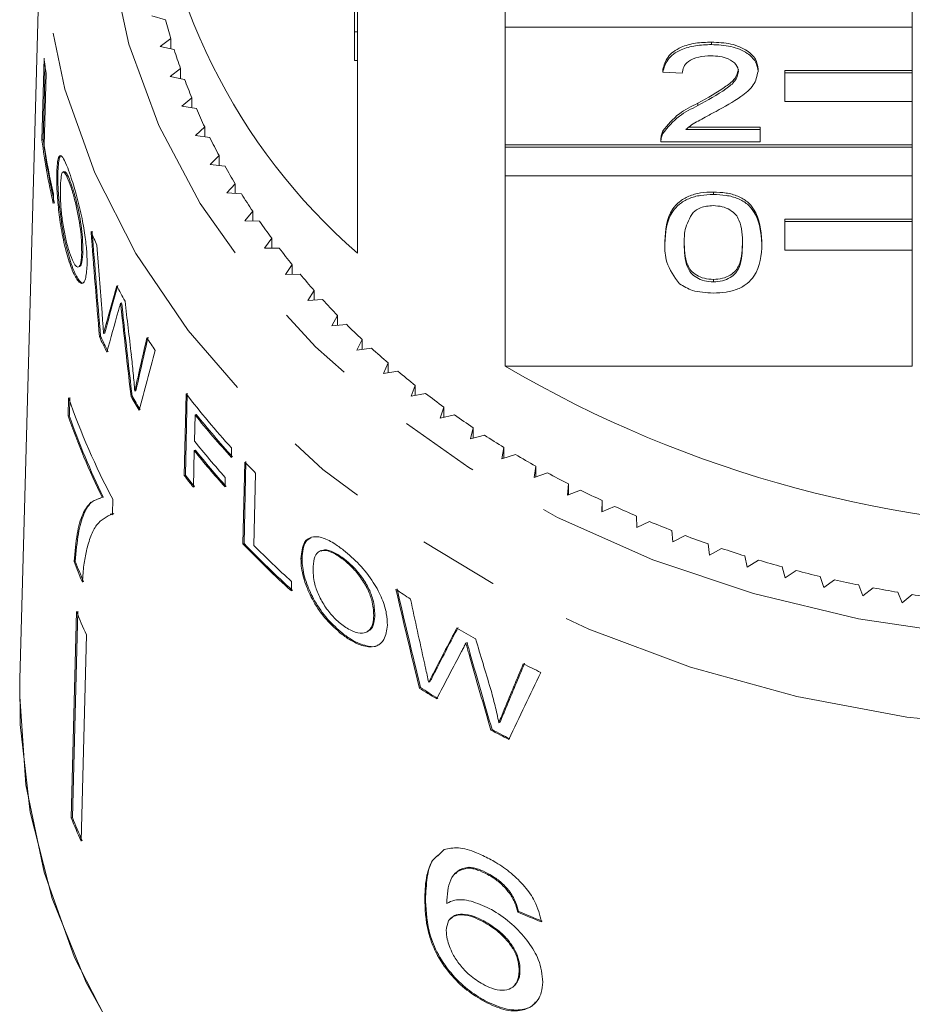
# Model space of a CAD drawing. Units: millimetres. Extents: x -31 to 641, y 16 to 330.
# Drawn here: x -23 to -9, y 243 to 258 of the extents above; entities that cross this region are included whole.
import ezdxf

# ---------------------------------------------------------------- set-up
doc = ezdxf.new("R2010")
doc.units = ezdxf.units.MM
doc.linetypes.add('PHANTOM', pattern=[12.7, 6.35, -1.27, 1.27, -1.27, 1.27, -1.27])

msp = doc.modelspace()

# ---------------------------------------------------------------- linework, layer by layer
at = {"color": 7, "linetype": 'Continuous', "lineweight": 15}
for p, q in [((-22.662, 260.22), (-22.994, 248.001)), ((-17.747, 258.153), (-17.747, 260.035)), ((-17.697, 260.035), (-17.697, 258.153)), ((-15.384, 258.675), (-15.384, 258.225)), ((-8.997, 258.225), (-8.997, 258.675)), ((-20.927, 258.402), (-20.709, 258.343)), ((-15.384, 256.381), (-15.384, 258.225)), ((-15.384, 258.225), (-8.997, 258.225)), ((-8.997, 258.225), (-8.997, 257.547)), ((-20.626, 258.046), (-20.794, 257.925)), ((-20.626, 257.886), (-20.626, 258.046)), ((-17.747, 258.153), (-17.697, 258.153)), ((-17.747, 257.703), (-17.747, 258.153)), ((-17.697, 257.703), (-17.697, 258.153)), ((-20.794, 257.925), (-20.573, 257.874)), ((-12.148, 257.953), (-12.148, 257.992)), ((-22.648, 256.455), (-22.616, 257.739)), ((-22.629, 256.463), (-22.6, 257.623)), ((-20.474, 257.579), (-20.636, 257.452)), ((-20.474, 257.421), (-20.474, 257.579)), ((-17.747, 257.703), (-17.697, 257.703)), ((-17.697, 257.703), (-17.697, 254.681)), ((-12.91, 257.522), (-12.91, 257.561)), ((-11.417, 257.532), (-11.417, 257.57)), ((-22.584, 257.506), (-22.613, 256.371)), ((-20.636, 257.452), (-20.412, 257.408)), ((-12.605, 257.503), (-12.91, 257.522)), ((-8.997, 257.547), (-10.997, 257.547)), ((-10.997, 257.509), (-10.997, 257.547)), ((-8.997, 257.509), (-10.997, 257.509)), ((-10.997, 257.509), (-10.997, 257.059)), ((-8.997, 257.509), (-8.997, 257.547)), ((-8.997, 257.059), (-8.997, 257.509)), ((-20.297, 257.117), (-20.452, 256.985)), ((-20.297, 256.96), (-20.297, 257.117)), ((-20.452, 256.985), (-20.226, 256.949)), ((-12.36, 256.997), (-12.36, 257.035)), ((-10.997, 257.059), (-8.997, 257.059)), ((-8.997, 257.059), (-8.997, 256.381)), ((-20.095, 256.661), (-20.242, 256.525)), ((-20.095, 256.506), (-20.095, 256.661)), ((-12.5, 256.66), (-11.386, 256.66)), ((-11.386, 256.621), (-11.386, 256.66)), ((-20.242, 256.525), (-20.015, 256.495)), ((-12.908, 256.561), (-12.908, 256.6)), ((-12.549, 256.621), (-11.386, 256.621)), ((-11.386, 256.621), (-11.386, 256.426)), ((-22.629, 256.463), (-22.648, 256.455)), ((-8.997, 256.381), (-15.384, 256.381)), ((-15.384, 256.343), (-15.384, 256.381)), ((-8.997, 256.343), (-15.384, 256.343)), ((-15.384, 256.343), (-15.384, 255.893)), ((-12.94, 256.475), (-12.94, 256.427)), ((-11.386, 256.426), (-12.94, 256.426)), ((-8.997, 256.343), (-8.997, 256.381)), ((-8.997, 255.893), (-8.997, 256.343)), ((-19.868, 256.212), (-20.008, 256.071)), ((-19.868, 256.058), (-19.868, 256.212)), ((-20.008, 256.071), (-19.779, 256.049)), ((-22.398, 255.93), (-22.416, 255.921)), ((-22.303, 255.962), (-22.321, 255.954)), ((-15.384, 252.909), (-15.384, 255.893)), ((-15.384, 255.893), (-8.997, 255.893)), ((-8.997, 255.893), (-8.997, 255.215)), ((-22.173, 255.719), (-22.191, 255.711)), ((-19.617, 255.771), (-19.749, 255.626)), ((-19.617, 255.618), (-19.617, 255.771)), ((-22.467, 255.607), (-22.47, 255.459)), ((-19.749, 255.626), (-19.519, 255.611)), ((-12.118, 255.603), (-12.118, 255.641)), ((-19.342, 255.339), (-19.466, 255.189)), ((-19.342, 255.185), (-19.342, 255.339)), ((-19.466, 255.189), (-19.235, 255.182)), ((-8.997, 255.215), (-10.997, 255.215)), ((-10.997, 255.177), (-10.997, 255.215)), ((-8.997, 255.177), (-10.997, 255.177)), ((-10.997, 255.177), (-10.997, 254.727)), ((-8.997, 255.177), (-8.997, 255.215)), ((-8.997, 254.727), (-8.997, 255.177)), ((-19.043, 254.915), (-19.159, 254.762)), ((-19.043, 254.762), (-19.043, 254.915)), ((-12.879, 254.829), (-12.879, 254.867)), ((-11.356, 254.829), (-11.356, 254.867)), ((-22.007, 254.708), (-22.025, 254.7)), ((-19.159, 254.762), (-18.928, 254.762)), ((-10.997, 254.727), (-8.997, 254.727)), ((-8.997, 254.727), (-8.997, 252.909)), ((-22.202, 254.553), (-22.22, 254.546)), ((-22.073, 254.467), (-22.055, 254.474)), ((-18.722, 254.502), (-18.829, 254.345)), ((-18.722, 254.348), (-18.722, 254.502)), ((-18.829, 254.345), (-18.598, 254.352)), ((-12.118, 254.232), (-12.118, 254.27)), ((-18.378, 254.099), (-18.476, 253.939)), ((-18.378, 253.945), (-18.378, 254.099)), ((-21.398, 253.903), (-21.415, 253.895)), ((-18.476, 253.939), (-18.246, 253.954)), ((-18.013, 253.707), (-18.102, 253.544)), ((-18.013, 253.553), (-18.013, 253.707)), ((-18.102, 253.544), (-17.873, 253.566)), ((-21.663, 253.429), (-21.681, 253.421)), ((-21.728, 253.377), (-21.746, 253.369)), ((-17.626, 253.328), (-17.707, 253.162)), ((-17.626, 253.173), (-17.626, 253.328)), ((-17.707, 253.162), (-17.479, 253.192)), ((-17.219, 252.961), (-17.29, 252.793)), ((-17.219, 252.805), (-17.219, 252.961)), ((-17.29, 252.793), (-17.065, 252.83)), ((-15.384, 252.909), (-8.997, 252.909)), ((-21.175, 252.526), (-21.192, 252.518)), ((-20.416, 251.195), (-20.386, 252.477)), ((-20.399, 251.202), (-20.369, 252.485)), ((-16.792, 252.608), (-16.855, 252.438)), ((-16.855, 252.438), (-16.631, 252.482)), ((-16.792, 252.45), (-16.792, 252.608)), ((-22.23, 252.415), (-22.237, 252.132)), ((-22.211, 252.42), (-22.218, 252.137)), ((-21.234, 252.439), (-21.252, 252.432)), ((-20.229, 252.154), (-20.247, 252.146)), ((-16.347, 252.269), (-16.4, 252.096)), ((-16.347, 252.109), (-16.347, 252.269)), ((-22.237, 252.132), (-22.218, 252.137)), ((-20.247, 252.146), (-20.256, 251.735)), ((-16.4, 252.096), (-16.178, 252.148)), ((-15.883, 251.944), (-15.926, 251.77)), ((-15.883, 251.782), (-15.883, 251.944)), ((-15.926, 251.77), (-15.708, 251.828)), ((-20.26, 251.587), (-20.273, 251.012)), ((-20.242, 251.595), (-20.26, 251.587)), ((-19.674, 251.628), (-19.677, 251.48)), ((-15.402, 251.634), (-15.436, 251.459)), ((-15.402, 251.47), (-15.402, 251.634)), ((-19.496, 250.124), (-19.466, 251.406)), ((-19.479, 250.131), (-19.449, 251.414)), ((-15.436, 251.459), (-15.221, 251.525)), ((-19.299, 251.234), (-19.325, 250.099)), ((-14.904, 251.341), (-14.929, 251.165)), ((-14.929, 251.165), (-14.718, 251.237)), ((-14.904, 251.173), (-14.904, 251.341)), ((-20.399, 251.202), (-20.416, 251.195)), ((-19.774, 251.165), (-19.777, 251.017)), ((-14.391, 251.063), (-14.406, 250.886)), ((-14.406, 250.886), (-14.199, 250.965)), ((-14.391, 250.892), (-14.391, 251.063)), ((-21.704, 250.853), (-21.754, 250.832)), ((-21.704, 250.853), (-21.685, 250.858)), ((-21.542, 250.594), (-21.536, 250.824)), ((-13.863, 250.802), (-13.868, 250.625)), ((-13.863, 250.627), (-13.863, 250.802)), ((-13.868, 250.625), (-13.666, 250.71)), ((-21.559, 250.593), (-21.578, 250.589)), ((-21.554, 250.576), (-21.523, 250.599)), ((-13.322, 250.558), (-13.317, 250.381)), ((-13.317, 250.381), (-13.119, 250.473)), ((-12.767, 250.332), (-12.752, 250.156)), ((-12.752, 250.156), (-12.56, 250.254)), ((-19.479, 250.131), (-19.496, 250.124)), ((-18.274, 250.019), (-18.291, 250.011)), ((-12.2, 250.124), (-12.176, 249.948)), ((-12.176, 249.948), (-11.989, 250.052)), ((-22.144, 249.845), (-22.125, 249.849)), ((-18.568, 249.898), (-18.586, 249.89)), ((-17.901, 249.883), (-17.919, 249.876)), ((-11.623, 249.934), (-11.589, 249.759)), ((-11.589, 249.759), (-11.408, 249.869)), ((-11.036, 249.763), (-10.993, 249.589)), ((-10.993, 249.589), (-10.818, 249.705)), ((-18.732, 249.534), (-18.735, 249.386)), ((-10.44, 249.611), (-10.387, 249.439)), ((-10.387, 249.439), (-10.219, 249.56)), ((-9.836, 249.478), (-9.774, 249.308)), ((-9.774, 249.308), (-9.612, 249.434)), ((-9.225, 249.365), (-9.154, 249.196)), ((-9.154, 249.196), (-9, 249.328)), ((-22.088, 249.066), (-22.171, 245.831)), ((-22.107, 249.061), (-22.19, 245.826)), ((-17.427, 249.008), (-17.445, 249)), ((-21.952, 248.697), (-22.035, 245.462)), ((-17.931, 248.717), (-17.949, 248.709)), ((-17.563, 248.736), (-17.545, 248.744)), ((-15.981, 248.574), (-15.999, 248.566)), ((-22.997, 247.727), (-22.994, 248.001)), ((-16.711, 247.871), (-16.729, 247.863)), ((-16.564, 247.96), (-16.582, 247.952)), ((-15.588, 247.212), (-15.607, 247.203)), ((-15.463, 247.327), (-15.482, 247.319)), ((-22.19, 245.826), (-22.171, 245.831)), ((-16.338, 245.329), (-16.446, 245.228)), ((-15.962, 245.04), (-15.95, 245.052)), ((-16.17, 244.953), (-16.181, 244.94)), ((-15.658, 244.939), (-15.646, 244.951)), ((-16.644, 244.574), (-16.632, 244.586)), ((-15.314, 244.643), (-15.302, 244.655)), ((-15.185, 244.347), (-15.174, 244.359)), ((-16.237, 244.252), (-16.248, 244.239)), ((-15.729, 244.198), (-15.717, 244.21)), ((-15.163, 243.423), (-15.151, 243.435)), ((-15.235, 243.196), (-15.223, 243.209)), ((-15.707, 242.944), (-15.695, 242.956))]:
    msp.add_line(p, q, dxfattribs=at)
at = {"color": 8, "linetype": 'PHANTOM', "lineweight": 0}
for p, q in [((-21.377, 253.711), (-21.394, 253.703)), ((-21.622, 253.583), (-21.639, 253.575)), ((-21.13, 252.726), (-21.147, 252.719)), ((-15.93, 248.395), (-15.949, 248.387)), ((-16.473, 248.135), (-16.492, 248.127)), ((-15.372, 247.548), (-15.391, 247.54))]:
    msp.add_line(p, q, dxfattribs=at)
at = {"color": 8, "linetype": 'PHANTOM', "lineweight": 0, "flags": 128}
for points in [[(-21.666, 260.583), (-21.57, 259.263), (-21.286, 257.959), (-20.815, 256.686), (-20.165, 255.461), (-19.343, 254.298), (-18.359, 253.212), (-17.225, 252.215), (-15.955, 251.319), (-14.564, 250.536), (-13.069, 249.875), (-11.488, 249.345), (-9.84, 248.95), (-8.146, 248.697), (-6.425, 248.588), (-4.7, 248.625), (-2.99, 248.807), (-1.317, 249.132), (0.3, 249.596), (1.84, 250.193), (3.285, 250.917), (4.617, 251.757), (5.821, 252.706), (6.881, 253.749), (7.784, 254.876), (8.521, 256.072), (9.081, 257.323), (9.458, 258.613), (9.647, 259.928), (9.647, 261.25), (9.457, 262.564), (9.079, 263.855), (8.518, 265.105), (8.048, 265.906)], [(10.67, 259.819), (10.647, 259.278), (10.459, 257.926), (10.084, 256.598), (9.528, 255.308), (8.795, 254.07), (7.895, 252.899), (6.837, 251.807), (5.634, 250.809), (4.299, 249.913), (2.847, 249.132), (1.295, 248.473), (-0.339, 247.944), (-2.038, 247.552), (-3.781, 247.299), (-5.55, 247.191), (-7.323, 247.226), (-9.082, 247.407), (-10.806, 247.729), (-12.475, 248.19), (-14.07, 248.784), (-15.575, 249.504), (-16.97, 250.343), (-18.242, 251.291), (-19.375, 252.337), (-20.356, 253.47), (-21.174, 254.676), (-21.821, 255.941), (-22.288, 257.253), (-22.571, 258.594), (-22.665, 259.952)]]:
    msp.add_lwpolyline(points, dxfattribs=at)
at = {"color": 7, "linetype": 'Continuous', "lineweight": 15, "flags": 128}
for points in [[(-21.247, 241.974), (-21.956, 243.242), (-22.486, 244.561), (-22.831, 245.915), (-22.988, 247.29), (-22.994, 248.001)], [(-21.476, 242.346), (-22.136, 243.637), (-22.612, 244.975), (-22.901, 246.343), (-22.997, 247.727), (-22.997, 247.727)]]:
    msp.add_lwpolyline(points, dxfattribs=at)
at = {"color": 7, "linetype": 'Continuous', "lineweight": 15}
for centre, radius, start, end in [((-11.478, 261.842), 9.484, 138.3056, 229.0253), ((-11.796, 260.659), 9.208, 194.5635, 196.4863), ((-11.628, 260.711), 9.385, 197.5972, 199.4958), ((-12.782, 258.973), 9.911, 187.1549, 188.51), ((-11.433, 260.782), 9.592, 200.5917, 202.4628), ((-11.216, 260.874), 9.828, 203.5419, 205.3829), ((-10.977, 260.99), 10.094, 206.4438, 208.2524), ((-12.717, 257.716), 10.011, 187.2343, 193.0282), ((-12.71, 257.715), 9.998, 187.1938, 192.9963), ((-12.691, 257.867), 10.034, 188.5745, 193.0175), ((-10.721, 261.131), 10.386, 209.2938, 211.0683), ((-10.449, 261.298), 10.705, 212.0895, 213.8286), ((-10.166, 261.492), 11.048, 214.8289, 216.5318), ((-11.884, 259.249), 10.853, 202.9371, 204.1653), ((-9.874, 261.712), 11.414, 217.5109, 219.1772), ((-9.577, 261.958), 11.8, 220.135, 221.7648), ((-11.426, 259.473), 11.363, 207.8247, 209.1958), ((-9.277, 262.23), 12.205, 222.7013, 224.2949), ((-8.979, 262.526), 12.625, 225.2106, 226.7685), ((-11.7, 258.07), 11.091, 205.0789, 206.4567), ((-11.695, 258.069), 11.076, 205.0638, 206.4434), ((-10.941, 259.763), 11.928, 212.4941, 213.6261), ((-8.684, 262.845), 13.059, 227.6637, 229.187), ((-8.396, 263.183), 13.503, 230.0624, 231.552), ((-5.997, 268.919), 18.559, 239.6177, 300.3823), ((-10.101, 260.385), 12.974, 217.5536, 222.4507), ((-8.118, 263.539), 13.954, 232.4082, 233.8656), ((-11.907, 255.969), 10.918, 198.9959, 208.1185), ((-11.172, 258.357), 11.692, 210.4485, 211.6718), ((-11.167, 258.356), 11.677, 210.4404, 211.6653), ((-10.031, 260.294), 13.048, 218.5971, 222.4461), ((-11.989, 255.656), 10.837, 198.9763, 206.3069), ((-11.982, 255.656), 10.825, 198.9715, 206.3108), ((-10.037, 260.295), 13.063, 218.5952, 222.4397), ((-7.852, 263.908), 14.41, 234.7034, 236.1299), ((-10.076, 259.859), 13.024, 218.5899, 221.8767), ((-7.601, 264.289), 14.866, 236.9502, 238.3474), ((-10.077, 259.712), 13.027, 218.5895, 221.8755), ((-10.072, 259.711), 13.012, 218.5914, 221.8813), ((-9.553, 260.885), 13.716, 223.7142, 224.7179), ((-7.366, 264.677), 15.319, 239.1511, 240.5206), ((-7.148, 265.068), 15.767, 241.3087, 242.6521), ((-10.358, 258.921), 12.683, 217.5279, 218.5776), ((-10.352, 258.919), 12.668, 217.5285, 218.5794), ((-6.95, 265.458), 16.204, 243.4256, 244.7447), ((-6.771, 265.843), 16.629, 245.5045, 246.8011), ((-6.613, 266.219), 17.037, 247.5484, 248.8242), ((-6.475, 266.581), 17.425, 249.5599, 250.8167), ((-9.335, 259.841), 14.06, 223.7211, 228.0429), ((-9.33, 259.84), 14.045, 223.729, 228.0556), ((-9.269, 260.057), 14.153, 224.7158, 228.0368), ((-6.357, 266.926), 17.789, 251.5418, 252.7814), ((-12.056, 253.753), 10.819, 201.1783, 203.0104), ((-12.049, 253.753), 10.806, 201.1761, 203.0104), ((-6.259, 267.249), 18.127, 253.4971, 254.7212), ((-6.18, 267.547), 18.435, 255.4284, 256.6389), ((-6.117, 267.816), 18.711, 257.3386, 258.5372), ((-7.962, 262.808), 16.216, 235.7166, 236.6894), ((-6.071, 268.053), 18.953, 259.2305, 260.4188), ((-6.038, 268.255), 19.157, 261.1067, 262.2865), ((-11.988, 253.141), 10.91, 201.9617, 204.0399), ((-7.478, 263.588), 17.135, 239.6361, 240.761), ((-7.065, 264.368), 18.017, 243.5219, 244.4896), ((-7.754, 261.874), 16.64, 237.3574, 238.465), ((-7.749, 261.874), 16.626, 237.3805, 238.4894), ((-7.247, 262.748), 17.634, 241.7679, 242.7949), ((-7.251, 262.748), 17.648, 241.7396, 242.7654), ((-12.019, 249.929), 10.967, 201.9671, 204.0345), ((-12.012, 249.929), 10.954, 201.9658, 204.0358)]:
    msp.add_arc(centre, radius, start, end, dxfattribs=at)
for centre, major_axis, ratio, start_param, end_param in [((-5.407, 246.269), (-7.288, 55.08), 0.278591, 1.37453, 1.404782), ((-5.408, 246.274), (-7.28, 55.015), 0.278591, 1.374278, 1.404568), ((-5.338, 245.225), (-7.365, 60.17), 0.254751, 1.379797, 1.397587), ((-6.499, 262.563), (13.524, 26.185), 0.367158, 2.078592, 2.102163), ((-6.498, 262.565), (13.507, 26.153), 0.367158, 2.078762, 2.102362), ((-5.48, 251.463), (-7.159, 49.629), 0.30749, 1.476783, 1.493739), ((-6.499, 262.038), (13.536, 26.204), 0.367167, 2.072994, 2.098804), ((-5.457, 250.484), (-7.193, 51.326), 0.297524, 1.46641, 1.491198), ((-5.458, 250.488), (-7.185, 51.265), 0.297524, 1.46626, 1.491078), ((-6.643, 259.464), (11.96, 36.835), 0.315143, 1.838498, 1.855949), ((-6.642, 259.467), (11.946, 36.791), 0.315143, 1.838582, 1.856054), ((-6.576, 259.019), (12.635, 31.896), 0.341591, 1.888439, 1.91821), ((-5.428, 268.699), (-7.028, 53.111), 0.278591, 1.905381, 1.936808), ((-5.429, 268.703), (-7.019, 53.046), 0.278591, 1.905786, 1.937255), ((-5.364, 270.281), (-7.072, 57.771), 0.254751, 1.911928, 1.930528), ((-6.515, 243.116), (13.954, 27.018), 0.367158, 1.549834, 1.574937), ((-6.514, 243.118), (13.938, 26.986), 0.367158, 1.549347, 1.574485), ((-5.497, 271.25), (-6.932, 48.051), 0.30749, 2.015924, 2.03442), ((-6.515, 242.592), (13.966, 27.037), 0.367167, 1.544291, 1.571847), ((-5.475, 271.125), (-6.955, 49.626), 0.297524, 2.004632, 2.031628), ((-5.476, 271.129), (-6.946, 49.565), 0.297524, 2.005164, 2.032199), ((-6.67, 234.487), (12.446, 38.333), 0.315143, 1.307777, 1.327196), ((-6.669, 234.491), (12.432, 38.288), 0.315143, 1.30719, 1.326637), ((-6.597, 236.664), (13.095, 33.056), 0.341591, 1.355106, 1.388466), ((-6.021, 255.079), (16.748, 1.843), 0.72413, 4.055917, 4.082049), ((-6.021, 255.079), (16.728, 1.841), 0.72413, 4.055976, 4.082139)]:
    msp.add_ellipse(centre, major_axis=major_axis, ratio=ratio, start_param=start_param, end_param=end_param, dxfattribs=at)
for points, knots in [([(-12.91, 257.561), (-12.892, 257.628), (-12.857, 257.764), (-12.653, 257.914), (-12.398, 257.983), (-12.231, 257.989), (-12.148, 257.992)], [0, 0, 0, 0, 0.280235, 0.558893, 0.779132, 1, 1, 1, 1]), ([(-12.91, 257.522), (-12.892, 257.59), (-12.857, 257.725), (-12.653, 257.875), (-12.398, 257.944), (-12.231, 257.95), (-12.148, 257.953)], [0, 0, 0, 0, 0.280235, 0.558893, 0.779132, 1, 1, 1, 1]), ([(-12.148, 257.992), (-12.044, 257.987), (-11.837, 257.978), (-11.59, 257.872), (-11.439, 257.727), (-11.424, 257.622), (-11.417, 257.57)], [0, 0, 0, 0, 0.280482, 0.559644, 0.779749, 1, 1, 1, 1]), ([(-12.148, 257.953), (-12.044, 257.949), (-11.837, 257.939), (-11.59, 257.834), (-11.439, 257.688), (-11.424, 257.584), (-11.417, 257.532)], [0, 0, 0, 0, 0.280482, 0.559644, 0.779749, 1, 1, 1, 1]), ([(-12.155, 257.777), (-12.221, 257.774), (-12.352, 257.768), (-12.51, 257.699), (-12.594, 257.602), (-12.601, 257.536), (-12.605, 257.503)], [0, 0, 0, 0, 0.28041, 0.559489, 0.779375, 1, 1, 1, 1]), ([(-11.722, 257.53), (-11.73, 257.569), (-11.746, 257.647), (-11.869, 257.729), (-12.012, 257.771), (-12.107, 257.775), (-12.155, 257.777)], [0, 0, 0, 0, 0.27908, 0.558612, 0.779043, 1, 1, 1, 1]), ([(-12.36, 257.035), (-12.209, 257.119), (-11.997, 257.235), (-11.763, 257.417), (-11.735, 257.518), (-11.722, 257.568)], [0, 0, 0, 0, 0.5613127, 0.7813859, 1, 1, 1, 1]), ([(-12.36, 256.997), (-12.209, 257.08), (-11.997, 257.197), (-11.763, 257.378), (-11.735, 257.479), (-11.722, 257.53)], [0, 0, 0, 0, 0.561313, 0.781386, 1, 1, 1, 1]), ([(-11.417, 257.532), (-11.433, 257.459), (-11.465, 257.312), (-11.721, 257.101), (-11.941, 256.979), (-12.076, 256.905)], [0, 0, 0, 0, 0.278741, 0.558834, 1, 1, 1, 1]), ([(-12.908, 256.6), (-12.832, 256.695), (-12.696, 256.865), (-12.463, 256.983), (-12.36, 257.035)], [0, 0, 0, 0, 0.558359, 1, 1, 1, 1]), ([(-12.908, 256.561), (-12.832, 256.656), (-12.696, 256.826), (-12.463, 256.945), (-12.36, 256.997)], [0, 0, 0, 0, 0.558359, 1, 1, 1, 1]), ([(-12.076, 256.905), (-12.133, 256.875), (-12.226, 256.825), (-12.355, 256.755), (-12.462, 256.694), (-12.52, 256.646), (-12.549, 256.621)], [0, 0, 0, 0, 0.340038, 0.560063, 0.78009, 1, 1, 1, 1]), ([(-12.94, 256.464), (-12.94, 256.49), (-12.938, 256.536), (-12.917, 256.58), (-12.908, 256.6)], [0, 0, 0, 0, 0.559956, 1, 1, 1, 1]), ([(-12.94, 256.426), (-12.94, 256.451), (-12.938, 256.498), (-12.917, 256.542), (-12.908, 256.561)], [0, 0, 0, 0, 0.559956, 1, 1, 1, 1]), ([(-22.416, 255.921), (-22.411, 256.015), (-22.404, 256.169), (-22.362, 256.228), (-22.31, 256.177), (-22.25, 256.043), (-22.207, 255.916), (-22.188, 255.86)], [0, 0, 0, 0, 0.292005, 0.479063, 0.666128, 0.85483, 1, 1, 1, 1]), ([(-22.398, 255.93), (-22.394, 256.027), (-22.388, 256.176), (-22.358, 256.201), (-22.347, 256.21)], [0, 0, 0, 0, 0.657716, 1, 1, 1, 1]), ([(-22.22, 254.546), (-22.249, 254.643), (-22.307, 254.839), (-22.369, 255.192), (-22.404, 255.514), (-22.418, 255.756), (-22.417, 255.874), (-22.416, 255.921)], [0, 0, 0, 0, 0.2336298, 0.4688379, 0.6724823, 0.8676925, 1, 1, 1, 1]), ([(-22.202, 254.553), (-22.231, 254.651), (-22.288, 254.847), (-22.35, 255.2), (-22.386, 255.522), (-22.399, 255.765), (-22.398, 255.882), (-22.398, 255.93)], [0, 0, 0, 0, 0.233667, 0.468914, 0.672566, 0.867802, 1, 1, 1, 1]), ([(-22.191, 255.711), (-22.211, 255.769), (-22.252, 255.885), (-22.299, 255.958), (-22.334, 255.955), (-22.352, 255.862), (-22.357, 255.755), (-22.359, 255.698)], [0, 0, 0, 0, 0.208055, 0.417705, 0.571683, 0.772746, 1, 1, 1, 1]), ([(-22.173, 255.719), (-22.193, 255.776), (-22.234, 255.891), (-22.277, 255.965), (-22.295, 255.957), (-22.3, 255.954)], [0, 0, 0, 0, 0.406756, 0.81663, 1, 1, 1, 1]), ([(-22.188, 255.86), (-22.159, 255.766), (-22.1, 255.577), (-22.019, 255.239), (-21.967, 254.93), (-21.941, 254.679), (-21.941, 254.551), (-21.941, 254.489)], [0, 0, 0, 0, 0.22435, 0.450726, 0.645602, 0.828917, 1, 1, 1, 1]), ([(-22.025, 254.7), (-22.026, 254.797), (-22.027, 254.945), (-22.066, 255.213), (-22.11, 255.426), (-22.154, 255.596), (-22.181, 255.681), (-22.191, 255.711)], [0, 0, 0, 0, 0.345962, 0.53088, 0.716338, 0.898714, 1, 1, 1, 1]), ([(-22.007, 254.708), (-22.008, 254.804), (-22.01, 254.953), (-22.048, 255.221), (-22.092, 255.434), (-22.136, 255.604), (-22.163, 255.689), (-22.173, 255.719)], [0, 0, 0, 0, 0.3459491, 0.5308622, 0.7163163, 0.8986976, 1, 1, 1, 1]), ([(-22.359, 255.698), (-22.359, 255.613), (-22.359, 255.472), (-22.331, 255.208), (-22.293, 254.981), (-22.252, 254.808), (-22.226, 254.723), (-22.217, 254.694)], [0, 0, 0, 0, 0.312479, 0.510755, 0.709032, 0.904313, 1, 1, 1, 1]), ([(-12.879, 254.867), (-12.87, 255.043), (-12.859, 255.264), (-12.657, 255.491), (-12.509, 255.581), (-12.32, 255.634), (-12.185, 255.639), (-12.118, 255.641)], [0, 0, 0, 0, 0.4991489, 0.6245224, 0.7495969, 0.8746743, 1, 1, 1, 1]), ([(-12.879, 254.829), (-12.87, 255.005), (-12.859, 255.225), (-12.657, 255.453), (-12.509, 255.543), (-12.32, 255.595), (-12.185, 255.6), (-12.118, 255.603)], [0, 0, 0, 0, 0.499149, 0.624522, 0.749597, 0.874674, 1, 1, 1, 1]), ([(-12.118, 255.641), (-12.05, 255.638), (-11.916, 255.633), (-11.727, 255.581), (-11.575, 255.492), (-11.387, 255.26), (-11.37, 255.042), (-11.356, 254.867)], [0, 0, 0, 0, 0.125373, 0.250644, 0.375698, 0.501113, 1, 1, 1, 1]), ([(-12.118, 255.603), (-12.05, 255.6), (-11.916, 255.595), (-11.727, 255.543), (-11.575, 255.454), (-11.387, 255.222), (-11.37, 255.003), (-11.356, 254.829)], [0, 0, 0, 0, 0.125373, 0.250644, 0.375698, 0.501113, 1, 1, 1, 1]), ([(-12.121, 255.427), (-12.155, 255.425), (-12.224, 255.422), (-12.34, 255.391), (-12.4, 255.348), (-12.437, 255.322)], [0, 0, 0, 0, 0.280453, 0.560688, 1, 1, 1, 1]), ([(-11.661, 254.829), (-11.663, 254.954), (-11.665, 255.111), (-11.761, 255.289), (-11.852, 255.363), (-11.975, 255.418), (-12.072, 255.424), (-12.121, 255.427)], [0, 0, 0, 0, 0.500352, 0.625529, 0.750516, 0.875255, 1, 1, 1, 1]), ([(-12.437, 255.322), (-12.487, 255.233), (-12.575, 255.073), (-12.575, 254.904), (-12.575, 254.829)], [0, 0, 0, 0, 0.558059, 1, 1, 1, 1]), ([(-12.649, 254.203), (-12.73, 254.314), (-12.875, 254.513), (-12.878, 254.732), (-12.879, 254.829)], [0, 0, 0, 0, 0.557973, 1, 1, 1, 1]), ([(-12.575, 254.868), (-12.572, 254.743), (-12.569, 254.587), (-12.477, 254.408), (-12.384, 254.336), (-12.263, 254.28), (-12.166, 254.273), (-12.118, 254.27)], [0, 0, 0, 0, 0.500363, 0.625568, 0.750538, 0.875304, 1, 1, 1, 1]), ([(-12.575, 254.829), (-12.572, 254.705), (-12.569, 254.549), (-12.477, 254.37), (-12.384, 254.297), (-12.263, 254.241), (-12.166, 254.235), (-12.118, 254.232)], [0, 0, 0, 0, 0.500363, 0.625568, 0.750538, 0.875304, 1, 1, 1, 1]), ([(-12.118, 254.27), (-12.069, 254.273), (-11.972, 254.28), (-11.851, 254.335), (-11.759, 254.409), (-11.666, 254.587), (-11.663, 254.743), (-11.661, 254.868)], [0, 0, 0, 0, 0.124656, 0.24942, 0.374387, 0.49959, 1, 1, 1, 1]), ([(-12.118, 254.232), (-12.069, 254.235), (-11.972, 254.242), (-11.851, 254.297), (-11.759, 254.37), (-11.666, 254.548), (-11.663, 254.704), (-11.661, 254.829)], [0, 0, 0, 0, 0.124656, 0.24942, 0.374387, 0.49959, 1, 1, 1, 1]), ([(-11.356, 254.829), (-11.365, 254.653), (-11.377, 254.432), (-11.578, 254.205), (-11.727, 254.115), (-11.916, 254.063), (-12.05, 254.058), (-12.118, 254.056)], [0, 0, 0, 0, 0.499115, 0.624458, 0.749554, 0.874658, 1, 1, 1, 1]), ([(-22.217, 254.694), (-22.196, 254.638), (-22.158, 254.533), (-22.105, 254.463), (-22.063, 254.46), (-22.033, 254.536), (-22.028, 254.641), (-22.025, 254.7)], [0, 0, 0, 0, 0.209498, 0.386601, 0.563078, 0.752098, 1, 1, 1, 1]), ([(-22.057, 254.479), (-22.054, 254.479), (-22.037, 254.476), (-22.016, 254.549), (-22.01, 254.65), (-22.007, 254.708)], [0, 0, 0, 0, 0.079795, 0.477921, 1, 1, 1, 1]), ([(-21.941, 254.489), (-21.947, 254.409), (-21.957, 254.269), (-22.01, 254.191), (-22.082, 254.232), (-22.157, 254.367), (-22.202, 254.496), (-22.22, 254.546)], [0, 0, 0, 0, 0.25852, 0.453775, 0.6501, 0.86437, 1, 1, 1, 1]), ([(-21.993, 254.221), (-21.994, 254.22), (-22.01, 254.194), (-22.066, 254.248), (-22.139, 254.374), (-22.184, 254.503), (-22.202, 254.553)], [0, 0, 0, 0, 0.022057, 0.373523, 0.757143, 1, 1, 1, 1]), ([(-12.118, 254.056), (-12.232, 254.062), (-12.436, 254.073), (-12.584, 254.163), (-12.649, 254.203)], [0, 0, 0, 0, 0.5597157, 1, 1, 1, 1]), ([(-21.415, 253.895), (-21.418, 253.886), (-21.425, 253.861), (-21.436, 253.824), (-21.444, 253.795), (-21.448, 253.781)], [0, 0, 0, 0, 0.249996, 0.624999, 1, 1, 1, 1]), ([(-21.394, 253.703), (-21.398, 253.735), (-21.403, 253.783), (-21.41, 253.847), (-21.413, 253.879), (-21.415, 253.895)], [0, 0, 0, 0, 0.499996, 0.750001, 1, 1, 1, 1]), ([(-21.377, 253.711), (-21.38, 253.743), (-21.386, 253.791), (-21.392, 253.855), (-21.396, 253.887), (-21.398, 253.903)], [0, 0, 0, 0, 0.499996, 0.750001, 1, 1, 1, 1]), ([(-21.706, 253.747), (-21.702, 253.693), (-21.696, 253.611), (-21.687, 253.503), (-21.683, 253.449), (-21.681, 253.421)], [0, 0, 0, 0, 0.499999, 0.75, 1, 1, 1, 1]), ([(-21.681, 253.421), (-21.674, 253.447), (-21.664, 253.485), (-21.65, 253.537), (-21.643, 253.563), (-21.639, 253.575)], [0, 0, 0, 0, 0.5, 0.75, 1, 1, 1, 1]), ([(-21.663, 253.429), (-21.656, 253.455), (-21.646, 253.493), (-21.632, 253.545), (-21.625, 253.57), (-21.622, 253.583)], [0, 0, 0, 0, 0.5, 0.75, 1, 1, 1, 1]), ([(-21.247, 253.089), (-21.236, 252.992), (-21.221, 252.847), (-21.204, 252.657), (-21.196, 252.564), (-21.192, 252.518)], [0, 0, 0, 0, 0.499699, 0.749803, 1, 1, 1, 1]), ([(-21.192, 252.518), (-21.188, 252.535), (-21.181, 252.568), (-21.166, 252.634), (-21.155, 252.685), (-21.147, 252.719)], [0, 0, 0, 0, 0.250004, 0.500007, 1, 1, 1, 1]), ([(-21.175, 252.526), (-21.171, 252.542), (-21.164, 252.576), (-21.148, 252.642), (-21.137, 252.693), (-21.13, 252.726)], [0, 0, 0, 0, 0.250004, 0.500007, 1, 1, 1, 1]), ([(-21.88, 250.779), (-21.926, 250.722), (-22.017, 250.609), (-22.104, 250.297), (-22.131, 249.997), (-22.144, 249.845)], [0, 0, 0, 0, 0.33552, 0.663112, 1, 1, 1, 1]), ([(-21.735, 250.837), (-21.779, 250.824), (-21.884, 250.795), (-21.995, 250.605), (-22.086, 250.304), (-22.112, 250.002), (-22.125, 249.849)], [0, 0, 0, 0, 0.193082, 0.463819, 0.728159, 1, 1, 1, 1]), ([(-21.951, 250.015), (-21.929, 250.095), (-21.885, 250.254), (-21.766, 250.487), (-21.631, 250.551), (-21.542, 250.594)], [0, 0, 0, 0, 0.250528, 0.501195, 1, 1, 1, 1]), ([(-18.586, 249.89), (-18.576, 249.986), (-18.559, 250.144), (-18.431, 250.242), (-18.27, 250.236), (-18.089, 250.152), (-17.968, 250.063), (-17.917, 250.024)], [0, 0, 0, 0, 0.293741, 0.484032, 0.67451, 0.861097, 1, 1, 1, 1]), ([(-18.568, 249.898), (-18.56, 249.997), (-18.549, 250.148), (-18.457, 250.201), (-18.425, 250.219)], [0, 0, 0, 0, 0.657925, 1, 1, 1, 1]), ([(-22.014, 249.524), (-22.011, 249.57), (-22.004, 249.663), (-21.987, 249.835), (-21.965, 249.943), (-21.951, 250.015)], [0, 0, 0, 0, 0.250212, 0.500502, 1, 1, 1, 1]), ([(-17.919, 249.876), (-17.976, 249.916), (-18.092, 249.997), (-18.23, 250.03), (-18.333, 250), (-18.386, 249.892), (-18.393, 249.783), (-18.397, 249.725)], [0, 0, 0, 0, 0.204467, 0.410538, 0.565515, 0.770082, 1, 1, 1, 1]), ([(-17.901, 249.883), (-17.958, 249.923), (-18.073, 250.003), (-18.202, 250.04), (-18.254, 250.019), (-18.271, 250.011)], [0, 0, 0, 0, 0.401268, 0.805685, 1, 1, 1, 1]), ([(-17.917, 250.024), (-17.833, 249.953), (-17.666, 249.811), (-17.449, 249.533), (-17.307, 249.264), (-17.238, 249.033), (-17.233, 248.908), (-17.231, 248.847)], [0, 0, 0, 0, 0.224512, 0.450945, 0.64766, 0.830643, 1, 1, 1, 1]), ([(-17.949, 248.709), (-18.03, 248.78), (-18.193, 248.923), (-18.392, 249.208), (-18.528, 249.506), (-18.582, 249.734), (-18.585, 249.853), (-18.586, 249.89)], [0, 0, 0, 0, 0.227215, 0.456113, 0.654607, 0.892078, 1, 1, 1, 1]), ([(-17.931, 248.717), (-18.012, 248.788), (-18.175, 248.931), (-18.374, 249.216), (-18.51, 249.514), (-18.565, 249.742), (-18.567, 249.861), (-18.568, 249.898)], [0, 0, 0, 0, 0.227237, 0.456158, 0.654652, 0.892111, 1, 1, 1, 1]), ([(-17.445, 249), (-17.449, 249.078), (-17.456, 249.208), (-17.541, 249.429), (-17.659, 249.615), (-17.792, 249.769), (-17.879, 249.842), (-17.919, 249.876)], [0, 0, 0, 0, 0.290074, 0.483831, 0.678903, 0.854947, 1, 1, 1, 1]), ([(-17.427, 249.008), (-17.431, 249.086), (-17.438, 249.216), (-17.523, 249.437), (-17.641, 249.623), (-17.774, 249.777), (-17.861, 249.85), (-17.901, 249.883)], [0, 0, 0, 0, 0.290036, 0.483786, 0.678851, 0.854901, 1, 1, 1, 1]), ([(-18.397, 249.725), (-18.393, 249.642), (-18.386, 249.506), (-18.29, 249.271), (-18.173, 249.082), (-18.05, 248.944), (-17.973, 248.88), (-17.946, 248.858)], [0, 0, 0, 0, 0.315523, 0.511702, 0.708037, 0.897984, 1, 1, 1, 1]), ([(-17.946, 248.858), (-17.888, 248.818), (-17.771, 248.736), (-17.622, 248.711), (-17.51, 248.754), (-17.455, 248.86), (-17.448, 248.957), (-17.445, 249)], [0, 0, 0, 0, 0.2100504, 0.4225241, 0.6031253, 0.8253023, 1, 1, 1, 1]), ([(-17.548, 248.752), (-17.534, 248.756), (-17.477, 248.774), (-17.438, 248.87), (-17.43, 248.966), (-17.427, 249.008)], [0, 0, 0, 0, 0.164776, 0.632485, 1, 1, 1, 1]), ([(-17.231, 248.847), (-17.242, 248.766), (-17.26, 248.621), (-17.39, 248.508), (-17.575, 248.501), (-17.774, 248.583), (-17.902, 248.675), (-17.949, 248.709)], [0, 0, 0, 0, 0.254268, 0.45343, 0.653545, 0.872813, 1, 1, 1, 1]), ([(-17.374, 248.539), (-17.377, 248.537), (-17.417, 248.5), (-17.563, 248.516), (-17.756, 248.59), (-17.884, 248.683), (-17.931, 248.717)], [0, 0, 0, 0, 0.022218, 0.380196, 0.77247, 1, 1, 1, 1]), ([(-15.999, 248.566), (-16.011, 248.544), (-16.028, 248.511), (-16.051, 248.467), (-16.063, 248.446), (-16.069, 248.435)], [0, 0, 0, 0, 0.5, 0.75, 1, 1, 1, 1]), ([(-15.949, 248.387), (-15.957, 248.417), (-15.97, 248.461), (-15.987, 248.521), (-15.995, 248.551), (-15.999, 248.566)], [0, 0, 0, 0, 0.499995, 0.750001, 1, 1, 1, 1]), ([(-15.93, 248.395), (-15.939, 248.425), (-15.951, 248.47), (-15.968, 248.529), (-15.976, 248.559), (-15.981, 248.574)], [0, 0, 0, 0, 0.499995, 0.750001, 1, 1, 1, 1]), ([(-16.65, 248.258), (-16.644, 248.233), (-16.63, 248.169), (-16.608, 248.066), (-16.591, 247.99), (-16.582, 247.952)], [0, 0, 0, 0, 0.25, 0.625, 1, 1, 1, 1]), ([(-16.582, 247.952), (-16.575, 247.966), (-16.559, 247.995), (-16.53, 248.054), (-16.507, 248.098), (-16.492, 248.127)], [0, 0, 0, 0, 0.2499979, 0.499995, 1, 1, 1, 1]), ([(-16.564, 247.96), (-16.556, 247.974), (-16.541, 248.003), (-16.511, 248.062), (-16.489, 248.106), (-16.473, 248.135)], [0, 0, 0, 0, 0.249998, 0.499995, 1, 1, 1, 1]), ([(-15.613, 247.856), (-15.588, 247.765), (-15.552, 247.63), (-15.51, 247.451), (-15.491, 247.363), (-15.482, 247.319)], [0, 0, 0, 0, 0.499653, 0.749772, 1, 1, 1, 1]), ([(-15.482, 247.319), (-15.467, 247.355), (-15.444, 247.41), (-15.414, 247.484), (-15.399, 247.521), (-15.391, 247.54)], [0, 0, 0, 0, 0.500001, 0.75, 1, 1, 1, 1]), ([(-15.463, 247.327), (-15.448, 247.364), (-15.425, 247.419), (-15.395, 247.493), (-15.38, 247.53), (-15.372, 247.548)], [0, 0, 0, 0, 0.500001, 0.75, 1, 1, 1, 1]), ([(-15.63, 245.184), (-15.698, 245.218), (-15.868, 245.304), (-16.128, 245.377), (-16.269, 245.345), (-16.338, 245.329)], [0, 0, 0, 0, 0.252094, 0.631937, 1, 1, 1, 1]), ([(-16.434, 245.24), (-16.466, 245.214), (-16.555, 245.144), (-16.61, 244.911), (-16.624, 244.705), (-16.632, 244.586)], [0, 0, 0, 0, 0.195356, 0.533354, 1, 1, 1, 1]), ([(-16.535, 245.143), (-16.563, 245.073), (-16.631, 244.907), (-16.639, 244.696), (-16.644, 244.574)], [0, 0, 0, 0, 0.420061, 1, 1, 1, 1]), ([(-16.162, 244.946), (-16.15, 244.963), (-16.105, 245.027), (-16.016, 245.041), (-15.95, 245.052)], [0, 0, 0, 0, 0.2713254, 1, 1, 1, 1]), ([(-15.95, 245.052), (-15.927, 245.049), (-15.88, 245.043), (-15.779, 245.016), (-15.699, 244.977), (-15.646, 244.951)], [0, 0, 0, 0, 0.2513668, 0.5033855, 1, 1, 1, 1]), ([(-14.814, 244.195), (-14.839, 244.302), (-14.881, 244.482), (-15.069, 244.753), (-15.284, 244.964), (-15.481, 245.101), (-15.596, 245.165), (-15.63, 245.184)], [0, 0, 0, 0, 0.30002, 0.504882, 0.709921, 0.914424, 1, 1, 1, 1]), ([(-16.299, 244.485), (-16.295, 244.552), (-16.288, 244.684), (-16.247, 244.863), (-16.147, 244.998), (-16.024, 245.026), (-15.962, 245.04)], [0, 0, 0, 0, 0.251979, 0.497514, 0.745265, 1, 1, 1, 1]), ([(-15.962, 245.04), (-15.938, 245.037), (-15.892, 245.031), (-15.791, 245.003), (-15.711, 244.965), (-15.658, 244.939)], [0, 0, 0, 0, 0.251367, 0.503386, 1, 1, 1, 1]), ([(-15.658, 244.939), (-15.626, 244.92), (-15.543, 244.873), (-15.419, 244.772), (-15.347, 244.684), (-15.314, 244.643)], [0, 0, 0, 0, 0.251787, 0.653428, 1, 1, 1, 1]), ([(-15.646, 244.951), (-15.614, 244.933), (-15.531, 244.885), (-15.407, 244.784), (-15.335, 244.696), (-15.302, 244.655)], [0, 0, 0, 0, 0.2517868, 0.6534277, 1, 1, 1, 1]), ([(-16.632, 244.586), (-16.627, 244.413), (-16.619, 244.148), (-16.471, 243.724), (-16.255, 243.4), (-15.982, 243.129), (-15.789, 243.013), (-15.695, 242.956)], [0, 0, 0, 0, 0.333171, 0.511425, 0.691561, 0.850299, 1, 1, 1, 1]), ([(-15.314, 244.643), (-15.297, 244.618), (-15.264, 244.567), (-15.219, 244.466), (-15.199, 244.395), (-15.185, 244.347)], [0, 0, 0, 0, 0.251934, 0.5044, 1, 1, 1, 1]), ([(-15.302, 244.655), (-15.286, 244.63), (-15.252, 244.579), (-15.207, 244.479), (-15.187, 244.407), (-15.174, 244.359)], [0, 0, 0, 0, 0.251934, 0.5044, 1, 1, 1, 1]), ([(-16.644, 244.574), (-16.639, 244.401), (-16.631, 244.135), (-16.483, 243.712), (-16.267, 243.388), (-15.994, 243.117), (-15.801, 243), (-15.707, 242.944)], [0, 0, 0, 0, 0.333171, 0.511425, 0.69156, 0.850298, 1, 1, 1, 1]), ([(-15.626, 244.402), (-15.725, 244.447), (-15.926, 244.539), (-16.159, 244.554), (-16.259, 244.505), (-16.299, 244.485)], [0, 0, 0, 0, 0.372634, 0.747984, 1, 1, 1, 1]), ([(-16.306, 244.06), (-16.299, 244.114), (-16.288, 244.213), (-16.194, 244.291), (-16.061, 244.313), (-15.898, 244.282), (-15.78, 244.223), (-15.729, 244.198)], [0, 0, 0, 0, 0.234474, 0.423037, 0.610973, 0.830748, 1, 1, 1, 1]), ([(-16.231, 244.246), (-16.215, 244.265), (-16.173, 244.31), (-16.047, 244.324), (-15.887, 244.295), (-15.769, 244.236), (-15.717, 244.21)], [0, 0, 0, 0, 0.1789354, 0.446383, 0.7591402, 1, 1, 1, 1]), ([(-14.792, 243.252), (-14.802, 243.367), (-14.821, 243.562), (-15.007, 243.876), (-15.236, 244.136), (-15.46, 244.309), (-15.591, 244.382), (-15.626, 244.402)], [0, 0, 0, 0, 0.2952334, 0.5038652, 0.7120537, 0.9239938, 1, 1, 1, 1]), ([(-15.729, 244.198), (-15.646, 244.148), (-15.507, 244.064), (-15.337, 243.891), (-15.229, 243.729), (-15.169, 243.567), (-15.165, 243.471), (-15.163, 243.423)], [0, 0, 0, 0, 0.2638747, 0.4449783, 0.6257916, 0.8102226, 1, 1, 1, 1]), ([(-15.717, 244.21), (-15.634, 244.16), (-15.495, 244.077), (-15.326, 243.904), (-15.218, 243.742), (-15.158, 243.579), (-15.153, 243.484), (-15.151, 243.435)], [0, 0, 0, 0, 0.263875, 0.444978, 0.625792, 0.810223, 1, 1, 1, 1]), ([(-15.73, 243.216), (-15.803, 243.261), (-15.934, 243.343), (-16.098, 243.517), (-16.223, 243.713), (-16.296, 243.903), (-16.303, 244.016), (-16.306, 244.06)], [0, 0, 0, 0, 0.223173, 0.405248, 0.586975, 0.8368, 1, 1, 1, 1]), ([(-15.163, 243.423), (-15.17, 243.357), (-15.182, 243.244), (-15.284, 243.144), (-15.421, 243.112), (-15.58, 243.142), (-15.684, 243.194), (-15.73, 243.216)], [0, 0, 0, 0, 0.274873, 0.470177, 0.66581, 0.852516, 1, 1, 1, 1]), ([(-15.151, 243.435), (-15.155, 243.366), (-15.159, 243.276), (-15.217, 243.227), (-15.23, 243.215)], [0, 0, 0, 0, 0.769264, 1, 1, 1, 1]), ([(-15.707, 242.944), (-15.603, 242.896), (-15.396, 242.799), (-15.125, 242.79), (-14.92, 242.887), (-14.81, 243.05), (-14.797, 243.196), (-14.792, 243.252)], [0, 0, 0, 0, 0.2111011, 0.4237246, 0.610126, 0.8500562, 1, 1, 1, 1]), ([(-15.695, 242.956), (-15.591, 242.908), (-15.383, 242.811), (-15.118, 242.807), (-14.958, 242.861), (-14.918, 242.928), (-14.91, 242.942)], [0, 0, 0, 0, 0.320721, 0.643754, 0.926951, 1, 1, 1, 1])]:
    msp.add_open_spline(points, degree=3, knots=knots, dxfattribs=at)

doc.saveas('drawing.dxf')
